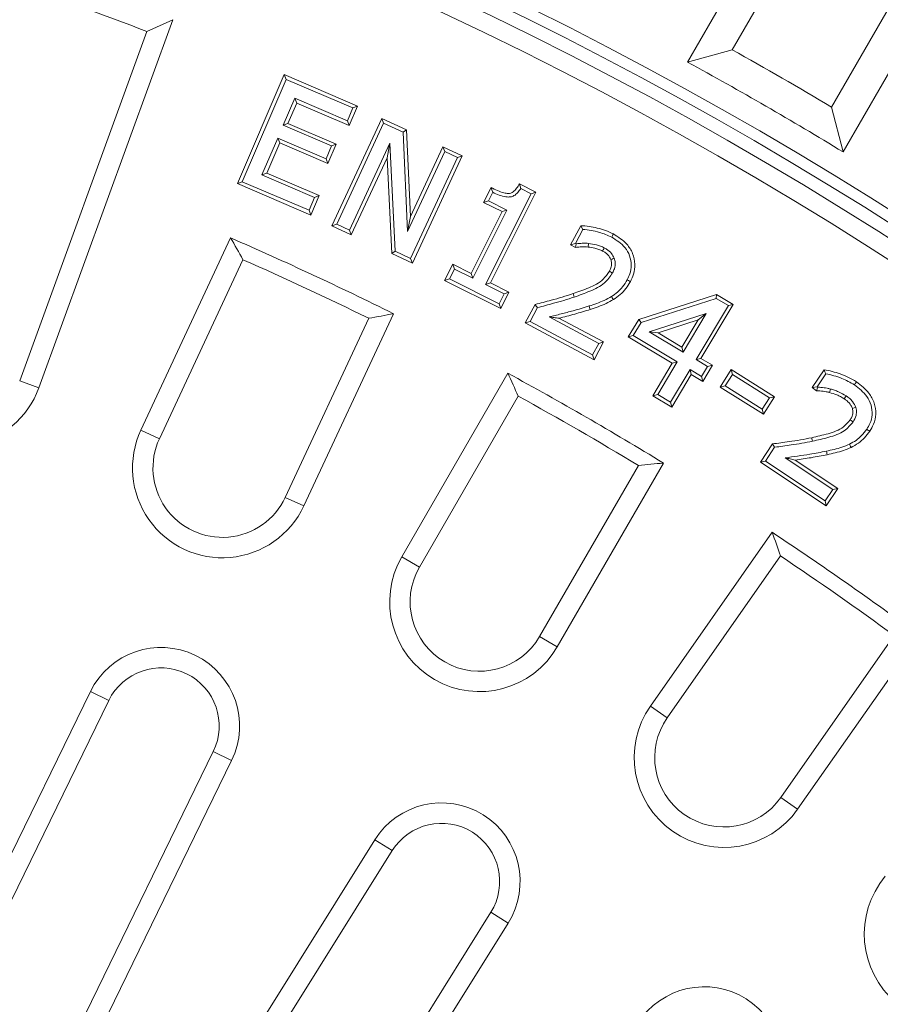
# Model space of a CAD drawing. Units: millimetres. Extents: x 1683 to 3168, y -102 to 1998.
# Drawn here: x 2498 to 2575, y 1266 to 1353 of the extents above; entities that cross this region are included whole.
import ezdxf

# ---------------------------------------------------------------- set-up
doc = ezdxf.new("R2010")
doc.units = ezdxf.units.MM
doc.layers.get('0').update_dxf_attribs({"lineweight": 0})
doc.layers.add('BEMAßUNG', color=8, linetype='Continuous')

# ---------------------------------------------------------------- blocks, each defined once
blk = doc.blocks.new('SW_CENTERMARKSYMBOL_2')
at = {"layer": 'BEMAßUNG', "color": 0}
blk.add_arc((0, 0), 371, 345.77218, 164.22782, dxfattribs=at)

msp = doc.modelspace()

# ---------------------------------------------------------------- linework, layer by layer
at = {"linetype": 'Continuous'}
for p, q in [((2566.179, 1364.382), (2557.677, 1349.655)), ((2568.679, 1362.938), (2561.648, 1350.76)), ((2570.504, 1345.646), (2577.535, 1357.825)), ((2571.533, 1341.655), (2580.035, 1356.382)), ((2499.907, 1320.637), (2511.844, 1353.436)), ((2509.525, 1352.384), (2511.844, 1353.436)), ((2498.196, 1321.26), (2509.525, 1352.384)), ((2561.648, 1350.76), (2557.677, 1349.655)), ((2517.594, 1338.835), (2521.754, 1348.54)), ((2521.754, 1348.54), (2521.922, 1348.118)), ((2521.754, 1348.54), (2528.294, 1345.737)), ((2518.016, 1339.004), (2521.922, 1348.118)), ((2521.922, 1348.118), (2527.872, 1345.569)), ((2522.7, 1346.435), (2521.669, 1344.03)), ((2522.869, 1346.013), (2522.091, 1344.199)), ((2522.869, 1346.013), (2522.7, 1346.435)), ((2527.383, 1344.429), (2522.7, 1346.435)), ((2527.552, 1344.007), (2522.869, 1346.013)), ((2528.294, 1345.737), (2527.552, 1344.007)), ((2528.294, 1345.737), (2527.872, 1345.569)), ((2527.872, 1345.569), (2527.383, 1344.429)), ((2570.504, 1345.646), (2571.533, 1341.655)), ((2522.091, 1344.199), (2521.669, 1344.03)), ((2521.669, 1344.03), (2525.973, 1342.186)), ((2522.091, 1344.199), (2526.395, 1342.355)), ((2526.004, 1335.066), (2530.448, 1344.637)), ((2526.431, 1335.223), (2530.604, 1344.21)), ((2527.552, 1344.007), (2527.383, 1344.429)), ((2530.448, 1344.637), (2530.604, 1344.21)), ((2530.448, 1344.637), (2532.651, 1343.615)), ((2530.604, 1344.21), (2532.339, 1343.405)), ((2532.651, 1343.615), (2532.339, 1343.405)), ((2532.339, 1343.405), (2532.742, 1334.568)), ((2532.651, 1343.615), (2533.003, 1335.894)), ((2521.181, 1342.891), (2519.771, 1339.599)), ((2521.35, 1342.468), (2520.193, 1339.768)), ((2521.35, 1342.468), (2521.181, 1342.891)), ((2525.485, 1341.047), (2521.181, 1342.891)), ((2525.653, 1340.625), (2521.35, 1342.468)), ((2525.973, 1342.186), (2525.485, 1341.047)), ((2526.395, 1342.355), (2525.653, 1340.625)), ((2526.395, 1342.355), (2525.973, 1342.186)), ((2531.168, 1342.444), (2527.57, 1334.695)), ((2530.911, 1341.127), (2531.168, 1342.444)), ((2531.644, 1332.804), (2531.168, 1342.444)), ((2532.742, 1334.568), (2536.047, 1341.684)), ((2533.003, 1335.894), (2535.891, 1342.111)), ((2537.614, 1341.313), (2533.169, 1331.742)), ((2535.891, 1342.111), (2536.047, 1341.684)), ((2535.891, 1342.111), (2537.614, 1341.313)), ((2536.047, 1341.684), (2537.186, 1341.156)), ((2537.614, 1341.313), (2537.186, 1341.156)), ((2525.653, 1340.625), (2525.485, 1341.047)), ((2530.911, 1341.127), (2527.726, 1334.268)), ((2531.333, 1332.594), (2530.911, 1341.127)), ((2537.186, 1341.156), (2533.013, 1332.169)), ((2520.193, 1339.768), (2519.771, 1339.599)), ((2519.771, 1339.599), (2524.454, 1337.594)), ((2520.193, 1339.768), (2524.876, 1337.763)), ((2517.594, 1338.835), (2518.016, 1339.004)), ((2524.134, 1336.032), (2517.594, 1338.835)), ((2523.966, 1336.455), (2518.016, 1339.004)), ((2542.699, 1338.812), (2544.169, 1338.079)), ((2539.51, 1337.154), (2540.175, 1338.483)), ((2543.737, 1337.935), (2539.697, 1329.834)), ((2539.942, 1337.298), (2540.322, 1338.057)), ((2544.169, 1338.079), (2540.128, 1329.978)), ((2542.818, 1338.394), (2543.737, 1337.935)), ((2544.169, 1338.079), (2543.737, 1337.935)), ((2524.454, 1337.594), (2523.966, 1336.455)), ((2524.876, 1337.763), (2524.134, 1336.032)), ((2524.876, 1337.763), (2524.454, 1337.594)), ((2539.51, 1337.154), (2539.942, 1337.298)), ((2541.156, 1336.333), (2539.51, 1337.154)), ((2541.587, 1336.477), (2539.942, 1337.298)), ((2524.134, 1336.032), (2523.966, 1336.455)), ((2538.413, 1330.832), (2541.156, 1336.333)), ((2538.557, 1330.401), (2541.587, 1336.477)), ((2541.156, 1336.333), (2541.587, 1336.477)), ((2526.004, 1335.066), (2526.431, 1335.223)), ((2527.57, 1334.695), (2526.431, 1335.223)), ((2533.003, 1335.894), (2532.742, 1334.568)), ((2527.726, 1334.268), (2526.004, 1335.066)), ((2527.726, 1334.268), (2527.57, 1334.695)), ((2547.258, 1333.377), (2548.167, 1335.084)), ((2547.691, 1333.507), (2548.354, 1334.751)), ((2548.167, 1335.084), (2548.354, 1334.751)), ((2516.982, 1334), (2508.996, 1316.873)), ((2547.258, 1333.377), (2547.691, 1333.507)), ((2547.756, 1333.471), (2547.691, 1333.507)), ((2548.829, 1333.181), (2548.864, 1333.501)), ((2531.333, 1332.594), (2531.644, 1332.804)), ((2533.169, 1331.742), (2531.333, 1332.594)), ((2533.013, 1332.169), (2531.644, 1332.804)), ((2547.692, 1333.14), (2547.258, 1333.377)), ((2518.083, 1332.054), (2510.645, 1316.103)), ((2533.169, 1331.742), (2533.013, 1332.169)), ((2536.04, 1330.191), (2536.767, 1331.653)), ((2536.471, 1330.336), (2536.912, 1331.222)), ((2536.767, 1331.653), (2536.912, 1331.222)), ((2536.767, 1331.653), (2538.413, 1330.832)), ((2536.912, 1331.222), (2538.557, 1330.401)), ((2538.413, 1330.832), (2538.557, 1330.401)), ((2536.04, 1330.191), (2536.471, 1330.336)), ((2541.046, 1327.697), (2536.04, 1330.191)), ((2540.901, 1328.129), (2536.471, 1330.336)), ((2540.128, 1329.978), (2539.697, 1329.834)), ((2540.128, 1329.978), (2541.773, 1329.159)), ((2539.697, 1329.834), (2541.342, 1329.015)), ((2541.773, 1329.159), (2541.046, 1327.697)), ((2541.773, 1329.159), (2541.342, 1329.015)), ((2541.342, 1329.015), (2540.901, 1328.129)), ((2553.333, 1326.739), (2560.26, 1328.961)), ((2553.546, 1326.47), (2560.22, 1328.61)), ((2560.26, 1328.961), (2560.22, 1328.61)), ((2560.22, 1328.61), (2561.311, 1327.958)), ((2560.26, 1328.961), (2561.753, 1328.068)), ((2541.046, 1327.697), (2540.901, 1328.129)), ((2543.217, 1326.42), (2544.094, 1328.062)), ((2543.652, 1326.553), (2544.311, 1327.787)), ((2561.311, 1327.958), (2558.432, 1323.147)), ((2561.753, 1328.068), (2558.873, 1323.258)), ((2561.753, 1328.068), (2561.311, 1327.958)), ((2521.847, 1310.88), (2529.285, 1326.83)), ((2523.496, 1310.111), (2531.483, 1327.238)), ((2543.217, 1326.42), (2543.652, 1326.553)), ((2549.354, 1323.143), (2543.217, 1326.42)), ((2549.222, 1323.578), (2543.652, 1326.553)), ((2545.338, 1326.954), (2549.762, 1324.591)), ((2546.228, 1326.843), (2550.197, 1324.723)), ((2552.397, 1325.179), (2553.333, 1326.739)), ((2552.838, 1325.289), (2553.546, 1326.47)), ((2553.333, 1326.739), (2553.546, 1326.47)), ((2559.349, 1327.263), (2554.27, 1325.638)), ((2558.636, 1326.697), (2555.046, 1325.548)), ((2557.182, 1324.269), (2558.636, 1326.697)), ((2557.292, 1323.828), (2559.349, 1327.263)), ((2558.636, 1326.697), (2559.349, 1327.263)), ((2555.046, 1325.548), (2554.27, 1325.638)), ((2554.27, 1325.638), (2557.292, 1323.828)), ((2555.046, 1325.548), (2557.182, 1324.269)), ((2550.197, 1324.723), (2549.354, 1323.143)), ((2550.197, 1324.723), (2549.762, 1324.591)), ((2552.397, 1325.179), (2552.838, 1325.289)), ((2556.321, 1322.831), (2552.397, 1325.179)), ((2556.762, 1322.942), (2552.838, 1325.289)), ((2549.762, 1324.591), (2549.222, 1323.578)), ((2557.182, 1324.269), (2557.292, 1323.828)), ((2549.354, 1323.143), (2549.222, 1323.578)), ((2555.02, 1320.03), (2556.762, 1322.942)), ((2556.321, 1322.831), (2556.762, 1322.942)), ((2558.873, 1323.258), (2558.432, 1323.147)), ((2558.432, 1323.147), (2559.444, 1322.54)), ((2558.873, 1323.258), (2559.885, 1322.651)), ((2554.579, 1319.919), (2556.321, 1322.831)), ((2557.902, 1322.261), (2556.159, 1319.35)), ((2558.012, 1321.82), (2557.902, 1322.261)), ((2558.914, 1321.654), (2557.902, 1322.261)), ((2559.444, 1322.54), (2558.914, 1321.654)), ((2559.885, 1322.651), (2559.025, 1321.213)), ((2559.885, 1322.651), (2559.444, 1322.54)), ((2560.594, 1320.699), (2561.576, 1322.256)), ((2561.576, 1322.256), (2561.676, 1321.812)), ((2561.576, 1322.256), (2565.411, 1319.84)), ((2568.77, 1320.651), (2569.838, 1322.25)), ((2498.196, 1321.26), (2499.907, 1320.637)), ((2541.672, 1321.934), (2532.223, 1305.568)), ((2558.012, 1321.82), (2556.27, 1318.909)), ((2559.025, 1321.213), (2558.012, 1321.82)), ((2559.025, 1321.213), (2558.914, 1321.654)), ((2561.037, 1320.8), (2561.676, 1321.812)), ((2561.676, 1321.812), (2564.967, 1319.74)), ((2569.217, 1320.74), (2569.988, 1321.896)), ((2560.594, 1320.699), (2561.037, 1320.8)), ((2564.429, 1318.284), (2560.594, 1320.699)), ((2564.328, 1318.727), (2561.037, 1320.8)), ((2568.77, 1320.651), (2569.217, 1320.74)), ((2569.175, 1320.381), (2568.77, 1320.651)), ((2569.282, 1320.697), (2569.217, 1320.74)), ((2570.316, 1320.22), (2570.399, 1320.531)), ((2542.599, 1319.9), (2533.799, 1304.658)), ((2554.579, 1319.919), (2555.02, 1320.03)), ((2556.27, 1318.909), (2554.579, 1319.919)), ((2556.159, 1319.35), (2555.02, 1320.03)), ((2564.967, 1319.74), (2564.328, 1318.727)), ((2565.411, 1319.84), (2564.429, 1318.284)), ((2565.411, 1319.84), (2564.967, 1319.74)), ((2571.627, 1319.66), (2571.804, 1319.93)), ((2556.27, 1318.909), (2556.159, 1319.35)), ((2564.429, 1318.284), (2564.328, 1318.727)), ((2510.645, 1316.103), (2508.996, 1316.873)), ((2564.168, 1314.028), (2565.244, 1315.64)), ((2564.614, 1314.117), (2565.431, 1315.341)), ((2565.244, 1315.64), (2565.431, 1315.341)), ((2564.168, 1314.028), (2564.614, 1314.117)), ((2569.931, 1310.57), (2564.614, 1314.117)), ((2566.378, 1314.403), (2570.607, 1311.583)), ((2567.262, 1314.201), (2571.053, 1311.672)), ((2544.503, 1298.478), (2553.303, 1313.719)), ((2546.079, 1297.568), (2555.528, 1313.934)), ((2570.019, 1310.125), (2564.168, 1314.028)), ((2570.607, 1311.583), (2569.931, 1310.57)), ((2571.053, 1311.672), (2570.019, 1310.125)), ((2571.053, 1311.672), (2570.607, 1311.583)), ((2521.847, 1310.88), (2523.496, 1310.111)), ((2570.019, 1310.125), (2569.931, 1310.57)), ((2565.216, 1307.763), (2554.376, 1292.282)), ((2533.799, 1304.658), (2532.223, 1305.568)), ((2565.962, 1305.655), (2555.867, 1291.238)), ((2544.503, 1298.478), (2546.079, 1297.568)), ((2565.992, 1284.149), (2576.087, 1298.565)), ((2567.483, 1283.105), (2578.323, 1298.585)), ((2504.491, 1293.574), (2490.901, 1265.711)), ((2506.127, 1292.776), (2504.491, 1293.574)), ((2506.127, 1292.776), (2492.537, 1264.914)), ((2555.867, 1291.238), (2554.376, 1292.282)), ((2501.849, 1260.372), (2515.438, 1288.235)), ((2515.438, 1288.235), (2517.074, 1287.437)), ((2503.485, 1259.574), (2517.074, 1287.437)), ((2565.992, 1284.149), (2567.483, 1283.105)), ((2529.83, 1280.366), (2513.402, 1254.077)), ((2531.373, 1279.402), (2529.83, 1280.366)), ((2531.373, 1279.402), (2514.945, 1253.112)), ((2523.732, 1247.622), (2540.159, 1273.912)), ((2540.159, 1273.912), (2541.702, 1272.947)), ((2525.275, 1246.658), (2541.702, 1272.947))]:
    msp.add_line(p, q, dxfattribs=at)
at = {"linetype": 'Continuous', "flags": 128}
for points in [[(2542.699, 1338.812), (2542.758, 1338.603), (2542.818, 1338.394)], [(2540.175, 1338.483), (2540.248, 1338.27), (2540.322, 1338.057)], [(2551.07, 1334.345), (2551.025, 1334.259), (2550.979, 1334.174), (2550.919, 1334.061)], [(2547.692, 1333.14), (2547.721, 1333.289), (2547.756, 1333.471)], [(2550.112, 1332.825), (2550.171, 1332.935), (2550.217, 1333.022), (2550.262, 1333.109)], [(2550.849, 1332.074), (2550.95, 1332.112), (2551.05, 1332.15), (2551.15, 1332.188)], [(2550.717, 1331.023), (2550.812, 1330.972), (2550.906, 1330.921), (2551, 1330.87)], [(2552.583, 1330.105), (2552.498, 1330.151), (2552.413, 1330.196), (2552.3, 1330.257)], [(2547.48, 1329.027), (2547.511, 1328.936), (2547.541, 1328.844), (2547.582, 1328.722)], [(2551.075, 1328.494), (2551.025, 1328.577), (2550.976, 1328.66), (2550.909, 1328.77)], [(2544.094, 1328.062), (2544.202, 1327.925), (2544.311, 1327.787)], [(2549.016, 1327.624), (2548.986, 1327.715), (2548.956, 1327.807), (2548.916, 1327.929)], [(2569.838, 1322.25), (2569.913, 1322.073), (2569.988, 1321.896)], [(2572.717, 1321.171), (2572.664, 1321.09), (2572.61, 1321.01), (2572.539, 1320.903)], [(2569.175, 1320.381), (2569.229, 1320.539), (2569.282, 1320.697)], [(2572.356, 1318.795), (2572.51, 1318.843), (2572.664, 1318.891)], [(2572.159, 1317.779), (2572.292, 1317.688), (2572.425, 1317.598)], [(2573.903, 1316.769), (2573.823, 1316.823), (2573.742, 1316.876), (2573.635, 1316.947)], [(2568.742, 1316.192), (2568.761, 1316.097), (2568.781, 1316.003), (2568.807, 1315.877)], [(2570.108, 1314.68), (2570.088, 1314.775), (2570.068, 1314.869), (2570.041, 1314.995)], [(2572.245, 1315.328), (2572.205, 1315.415), (2572.164, 1315.503), (2572.11, 1315.62)]]:
    msp.add_lwpolyline(points, dxfattribs=at)
at = {"linetype": 'Continuous'}
for radius in [392.5, 391.869, 389.87, 381.379, 380.513, 378.204, 377.337]:
    msp.add_circle((2391.151, 1045.224), radius, dxfattribs=at)
for centre, radius, start, end in [((2391.151, 1045.224), 344.791, 6.82334, 173.17666), ((2391.151, 1045.224), 343.792, 6.82334, 173.17666), ((2391.151, 1045.224), 342.622, 4.1844, 90), ((2391.151, 1045.224), 341, 4.20434, 175.79566), ((2391.151, 1045.224), 329.18, 68.92424, 71.07576), ((2391.151, 1045.224), 349.887, 59.16265, 60.83735), ((2391.151, 1045.224), 347, 58.67894, 61.32106), ((2391.151, 1045.224), 315, 63.54471, 66.45529), ((2391.151, 1045.224), 313.66, 63.87101, 66.12899), ((2492.389, 1323.373), 8, 160, 340), ((2391.151, 1045.224), 315, 58.54471, 61.45529), ((2391.151, 1045.224), 313.66, 58.87101, 61.12899), ((2516.246, 1313.492), 8, 155, 335), ((2516.246, 1313.492), 6.18, 155, 335), ((2391.151, 1045.224), 315, 53.54471, 56.45529), ((2539.151, 1301.568), 8, 150, 330), ((2391.151, 1045.224), 313.66, 53.87101, 56.12899), ((2539.151, 1301.568), 6.18, 150, 330), ((2510.783, 1290.505), 7, 334, 154), ((2510.783, 1290.505), 5.18, 334, 154), ((2560.93, 1287.693), 8, 145, 325), ((2560.93, 1287.693), 6.18, 145, 325), ((2535.766, 1276.657), 7, 328, 148), ((2535.766, 1276.657), 5.18, 328, 148), ((2581.416, 1271.974), 8, 140, 320), ((2559.165, 1260.273), 7, 322, 142)]:
    msp.add_arc(centre, radius, start, end, dxfattribs=at)
for centre, major_axis, start_param, end_param in [((1940.874, 1255.192), (611.636, -285.211), 0.756815, 0.760734), ((2841.428, 835.257), (611.636, -285.211), 2.380859, 2.384778), ((1960.887, 1293.637), (584.451, -337.433), 0.756815, 0.760734), ((2821.415, 796.812), (584.451, -337.433), 2.380859, 2.384778), ((1984.175, 1330.192), (552.818, -387.087), 0.756815, 0.760734)]:
    msp.add_ellipse(centre, major_axis=major_axis, ratio=0.676781, start_param=start_param, end_param=end_param, dxfattribs=at)
for points, knots in [([(2540.175, 1338.483), (2540.55, 1338.297), (2541.039, 1338.053), (2541.657, 1337.944), (2541.95, 1337.974), (2542.224, 1338.128), (2542.471, 1338.425), (2542.622, 1338.682), (2542.699, 1338.812)], [0, 0, 0, 0, 0.414567, 0.541238, 0.621425, 0.702115, 0.848835, 1, 1, 1, 1]), ([(2540.322, 1338.057), (2540.706, 1337.882), (2541.213, 1337.65), (2541.885, 1337.624), (2542.257, 1337.754), (2542.573, 1338.021), (2542.734, 1338.267), (2542.818, 1338.394)], [0, 0, 0, 0, 0.4375, 0.575955, 0.692478, 0.841411, 1, 1, 1, 1]), ([(2548.167, 1335.084), (2548.415, 1335.067), (2548.912, 1335.035), (2549.646, 1334.875), (2550.378, 1334.675), (2550.838, 1334.455), (2551.07, 1334.345)], [0, 0, 0, 0, 0.247194, 0.494445, 0.74537, 1, 1, 1, 1]), ([(2548.354, 1334.751), (2548.602, 1334.725), (2549.097, 1334.672), (2549.969, 1334.476), (2550.558, 1334.218), (2550.919, 1334.061)], [0, 0, 0, 0, 0.279702, 0.558988, 1, 1, 1, 1]), ([(2551.07, 1334.345), (2551.501, 1334.073), (2552.21, 1333.627), (2552.834, 1332.624), (2553.039, 1331.681), (2552.916, 1330.809), (2552.686, 1330.322), (2552.583, 1330.105)], [0, 0, 0, 0, 0.297317, 0.489429, 0.682184, 0.858218, 1, 1, 1, 1]), ([(2548.864, 1333.501), (2548.771, 1333.509), (2548.585, 1333.525), (2548.214, 1333.518), (2547.939, 1333.49), (2547.756, 1333.471)], [0, 0, 0, 0, 0.252363, 0.504958, 1, 1, 1, 1]), ([(2550.262, 1333.109), (2550.152, 1333.163), (2549.931, 1333.271), (2549.463, 1333.41), (2549.103, 1333.465), (2548.864, 1333.501)], [0, 0, 0, 0, 0.251846, 0.504146, 1, 1, 1, 1]), ([(2550.919, 1334.061), (2551.352, 1333.786), (2552.025, 1333.359), (2552.564, 1332.41), (2552.711, 1331.587), (2552.583, 1330.845), (2552.385, 1330.433), (2552.3, 1330.257)], [0, 0, 0, 0, 0.331088, 0.515159, 0.699715, 0.871456, 1, 1, 1, 1]), ([(2548.829, 1333.181), (2548.736, 1333.189), (2548.55, 1333.205), (2548.266, 1333.195), (2547.98, 1333.174), (2547.788, 1333.151), (2547.692, 1333.14)], [0, 0, 0, 0, 0.24568, 0.491576, 0.745599, 1, 1, 1, 1]), ([(2550.112, 1332.825), (2550.002, 1332.878), (2549.781, 1332.985), (2549.348, 1333.104), (2549.028, 1333.151), (2548.829, 1333.181)], [0, 0, 0, 0, 0.27467, 0.549753, 1, 1, 1, 1]), ([(2550.849, 1332.074), (2550.769, 1332.219), (2550.641, 1332.447), (2550.364, 1332.679), (2550.197, 1332.776), (2550.112, 1332.825)], [0, 0, 0, 0, 0.458895, 0.725843, 1, 1, 1, 1]), ([(2551.15, 1332.188), (2551.075, 1332.333), (2550.911, 1332.649), (2550.568, 1332.935), (2550.332, 1333.069), (2550.262, 1333.109)], [0, 0, 0, 0, 0.374395, 0.814805, 1, 1, 1, 1]), ([(2550.717, 1331.023), (2550.763, 1331.119), (2550.873, 1331.348), (2550.939, 1331.718), (2550.876, 1331.968), (2550.849, 1332.074)], [0, 0, 0, 0, 0.293813, 0.700417, 1, 1, 1, 1]), ([(2551, 1330.87), (2551.059, 1330.994), (2551.196, 1331.282), (2551.265, 1331.748), (2551.185, 1332.056), (2551.15, 1332.188)], [0, 0, 0, 0, 0.301239, 0.703389, 1, 1, 1, 1]), ([(2547.48, 1329.027), (2547.945, 1329.193), (2548.879, 1329.525), (2550.094, 1330.106), (2550.548, 1330.774), (2550.717, 1331.023)], [0, 0, 0, 0, 0.383687, 0.770478, 1, 1, 1, 1]), ([(2547.582, 1328.722), (2548.048, 1328.888), (2548.982, 1329.221), (2550.269, 1329.826), (2550.78, 1330.556), (2551, 1330.87)], [0, 0, 0, 0, 0.361374, 0.725063, 1, 1, 1, 1]), ([(2552.3, 1330.257), (2552.174, 1330.046), (2551.937, 1329.648), (2551.456, 1329.149), (2551.093, 1328.897), (2550.909, 1328.77)], [0, 0, 0, 0, 0.357549, 0.67415, 1, 1, 1, 1]), ([(2552.583, 1330.105), (2552.456, 1329.891), (2552.205, 1329.466), (2551.689, 1328.92), (2551.282, 1328.638), (2551.075, 1328.494)], [0, 0, 0, 0, 0.334841, 0.662259, 1, 1, 1, 1]), ([(2544.094, 1328.062), (2544.575, 1328.187), (2545.384, 1328.396), (2546.515, 1328.709), (2547.158, 1328.921), (2547.48, 1329.027)], [0, 0, 0, 0, 0.423339, 0.71151, 1, 1, 1, 1]), ([(2544.311, 1327.787), (2544.792, 1327.911), (2545.582, 1328.115), (2546.674, 1328.422), (2547.28, 1328.622), (2547.582, 1328.722)], [0, 0, 0, 0, 0.438039, 0.718876, 1, 1, 1, 1]), ([(2550.909, 1328.77), (2550.691, 1328.649), (2550.266, 1328.415), (2549.59, 1328.156), (2549.141, 1328.005), (2548.916, 1327.929)], [0, 0, 0, 0, 0.344045, 0.671462, 1, 1, 1, 1]), ([(2551.075, 1328.494), (2550.858, 1328.374), (2550.422, 1328.132), (2549.725, 1327.862), (2549.252, 1327.703), (2549.016, 1327.624)], [0, 0, 0, 0, 0.332913, 0.665822, 1, 1, 1, 1]), ([(2548.916, 1327.929), (2548.441, 1327.782), (2547.613, 1327.525), (2546.414, 1327.22), (2545.697, 1327.043), (2545.338, 1326.954)], [0, 0, 0, 0, 0.402027, 0.700982, 1, 1, 1, 1]), ([(2549.016, 1327.624), (2548.555, 1327.481), (2547.633, 1327.194), (2546.697, 1326.96), (2546.228, 1326.843)], [0, 0, 0, 0, 0.499615, 1, 1, 1, 1]), ([(2546.228, 1326.843), (2546.08, 1326.861), (2545.785, 1326.897), (2545.487, 1326.935), (2545.338, 1326.954)], [0, 0, 0, 0, 0.500001, 1, 1, 1, 1]), ([(2569.838, 1322.25), (2570.083, 1322.204), (2570.572, 1322.113), (2571.296, 1321.871), (2572.028, 1321.586), (2572.486, 1321.31), (2572.717, 1321.171)], [0, 0, 0, 0, 0.240982, 0.482086, 0.739277, 1, 1, 1, 1]), ([(2569.988, 1321.896), (2570.231, 1321.841), (2570.716, 1321.732), (2571.588, 1321.436), (2572.172, 1321.108), (2572.539, 1320.903)], [0, 0, 0, 0, 0.2713521, 0.5424592, 1, 1, 1, 1]), ([(2572.717, 1321.171), (2573.12, 1320.861), (2573.788, 1320.348), (2574.351, 1319.299), (2574.5, 1318.319), (2574.304, 1317.442), (2574.024, 1316.973), (2573.903, 1316.769)], [0, 0, 0, 0, 0.293603, 0.487069, 0.681186, 0.861845, 1, 1, 1, 1]), ([(2570.316, 1320.22), (2570.223, 1320.244), (2570.037, 1320.291), (2569.751, 1320.331), (2569.464, 1320.365), (2569.272, 1320.376), (2569.175, 1320.381)], [0, 0, 0, 0, 0.249144, 0.498453, 0.749007, 1, 1, 1, 1]), ([(2570.399, 1320.531), (2570.306, 1320.554), (2570.12, 1320.602), (2569.747, 1320.659), (2569.467, 1320.682), (2569.282, 1320.697)], [0, 0, 0, 0, 0.254016, 0.508204, 1, 1, 1, 1]), ([(2571.804, 1319.93), (2571.584, 1320.055), (2571.253, 1320.246), (2570.772, 1320.423), (2570.524, 1320.495), (2570.399, 1320.531)], [0, 0, 0, 0, 0.493725, 0.746296, 1, 1, 1, 1]), ([(2572.539, 1320.903), (2572.944, 1320.591), (2573.58, 1320.099), (2574.067, 1319.105), (2574.166, 1318.25), (2573.974, 1317.508), (2573.736, 1317.114), (2573.635, 1316.947)], [0, 0, 0, 0, 0.326287, 0.513711, 0.701828, 0.873768, 1, 1, 1, 1]), ([(2571.627, 1319.66), (2571.522, 1319.726), (2571.311, 1319.858), (2570.872, 1320.05), (2570.534, 1320.153), (2570.316, 1320.22)], [0, 0, 0, 0, 0.260428, 0.5211663, 1, 1, 1, 1]), ([(2572.356, 1318.795), (2572.319, 1318.885), (2572.207, 1319.154), (2571.935, 1319.44), (2571.703, 1319.606), (2571.627, 1319.66)], [0, 0, 0, 0, 0.253322, 0.757353, 1, 1, 1, 1]), ([(2572.664, 1318.891), (2572.581, 1319.07), (2572.442, 1319.366), (2572.121, 1319.698), (2571.91, 1319.852), (2571.804, 1319.93)], [0, 0, 0, 0, 0.428289, 0.710513, 1, 1, 1, 1]), ([(2572.159, 1317.779), (2572.209, 1317.861), (2572.329, 1318.059), (2572.423, 1318.415), (2572.378, 1318.672), (2572.356, 1318.795)], [0, 0, 0, 0, 0.270611, 0.650643, 1, 1, 1, 1]), ([(2572.425, 1317.598), (2572.528, 1317.786), (2572.708, 1318.113), (2572.74, 1318.578), (2572.683, 1318.811), (2572.664, 1318.891)], [0, 0, 0, 0, 0.470246, 0.817748, 1, 1, 1, 1]), ([(2568.742, 1316.192), (2569.223, 1316.302), (2570.189, 1316.523), (2571.459, 1316.948), (2571.972, 1317.558), (2572.159, 1317.779)], [0, 0, 0, 0, 0.387089, 0.777273, 1, 1, 1, 1]), ([(2568.807, 1315.877), (2569.289, 1315.987), (2570.255, 1316.209), (2571.6, 1316.65), (2572.179, 1317.315), (2572.425, 1317.598)], [0, 0, 0, 0, 0.363895, 0.729998, 1, 1, 1, 1]), ([(2573.635, 1316.947), (2573.491, 1316.751), (2573.218, 1316.381), (2572.694, 1315.933), (2572.307, 1315.725), (2572.11, 1315.62)], [0, 0, 0, 0, 0.356091, 0.672733, 1, 1, 1, 1]), ([(2573.903, 1316.769), (2573.755, 1316.568), (2573.464, 1316.172), (2572.9, 1315.68), (2572.466, 1315.447), (2572.245, 1315.328)], [0, 0, 0, 0, 0.336193, 0.662306, 1, 1, 1, 1]), ([(2565.244, 1315.64), (2565.737, 1315.706), (2566.568, 1315.818), (2567.736, 1315.991), (2568.406, 1316.125), (2568.742, 1316.192)], [0, 0, 0, 0, 0.420916, 0.710311, 1, 1, 1, 1]), ([(2565.431, 1315.341), (2565.923, 1315.407), (2566.734, 1315.516), (2567.861, 1315.687), (2568.492, 1315.814), (2568.807, 1315.877)], [0, 0, 0, 0, 0.436, 0.717867, 1, 1, 1, 1]), ([(2570.041, 1314.995), (2569.554, 1314.899), (2568.703, 1314.731), (2567.478, 1314.557), (2566.745, 1314.454), (2566.378, 1314.403)], [0, 0, 0, 0, 0.4017867, 0.7008684, 1, 1, 1, 1]), ([(2572.11, 1315.62), (2571.881, 1315.523), (2571.434, 1315.333), (2570.735, 1315.146), (2570.273, 1315.045), (2570.041, 1314.995)], [0, 0, 0, 0, 0.344428, 0.671617, 1, 1, 1, 1]), ([(2572.245, 1315.328), (2572.016, 1315.23), (2571.559, 1315.035), (2570.837, 1314.84), (2570.351, 1314.733), (2570.108, 1314.68)], [0, 0, 0, 0, 0.333249, 0.665962, 1, 1, 1, 1]), ([(2567.262, 1314.201), (2567.115, 1314.234), (2566.821, 1314.301), (2566.526, 1314.369), (2566.378, 1314.403)], [0, 0, 0, 0, 0.499993, 1, 1, 1, 1]), ([(2570.108, 1314.68), (2569.636, 1314.587), (2568.692, 1314.401), (2567.739, 1314.267), (2567.262, 1314.201)], [0, 0, 0, 0, 0.499655, 1, 1, 1, 1])]:
    msp.add_open_spline(points, degree=3, knots=knots, dxfattribs=at)

# ---------------------------------------------------------------- block references
at = {"layer": 'BEMAßUNG'}
msp.add_blockref('SW_CENTERMARKSYMBOL_2', (2391.151, 1045.224), dxfattribs=at)

doc.saveas('drawing.dxf')
